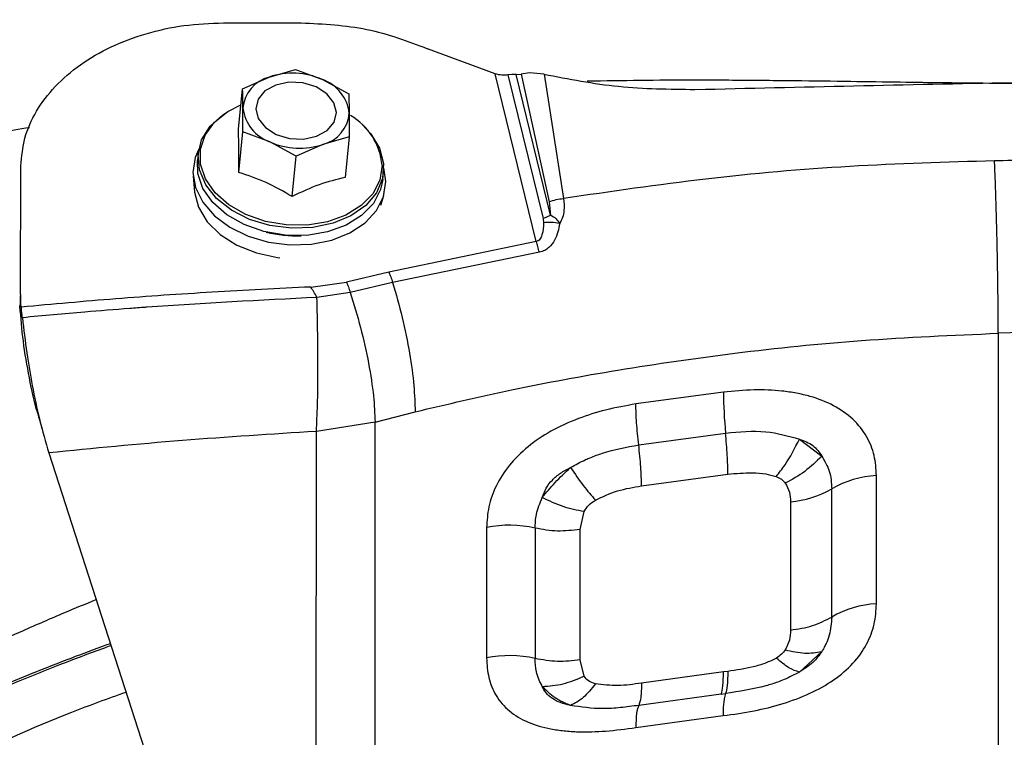
# Model space of a CAD drawing. Units: inches. Extents: x 0.2 to 16.7, y -11.6 to 10.7.
# Drawn here: x 2.6 to 2.7, y -7.7 to -7.6 of the extents above; entities that cross this region are included whole.
import ezdxf

# ---------------------------------------------------------------- set-up
doc = ezdxf.new("R2010")
doc.units = ezdxf.units.IN
doc.header["$MEASUREMENT"] = 0

msp = doc.modelspace()

# ---------------------------------------------------------------- linework, layer by layer
at = {"color": 7, "linetype": 'Continuous', "lineweight": 25}
for p, q in [((2.592195769300002, -7.621950958847139), (2.601644000200002, -7.62194983444714)), ((2.625226908800002, -7.62815469164714), (2.616979534100002, -7.625094673647139)), ((2.597765249400002, -7.628533185047139), (2.600953379300002, -7.62763099984714)), ((2.600953379300002, -7.62763099984714), (2.604219498200003, -7.62883678154714)), ((2.630217820100002, -7.64853227394714), (2.625226908800002, -7.62815469164714)), ((2.627233994500003, -7.628233304047139), (2.626769225500002, -7.628284392347139)), ((2.627758615200001, -7.628239219547138), (2.627233994500003, -7.628233304047139)), ((2.627755779600001, -7.628243179447139), (2.628374400300002, -7.628190575647141)), ((2.631942697900001, -7.645308089047139), (2.627758615200001, -7.62823917064714)), ((2.629380680900002, -7.628023670947139), (2.628374400300002, -7.628190575647141)), ((2.628374400300002, -7.628190575647141), (2.631771356600002, -7.643676734547141)), ((2.631151257100001, -7.628191504547139), (2.629380680900002, -7.628023573147139)), ((2.631152161500001, -7.62818930454714), (2.633524027400002, -7.643295014547141)), ((2.594524234600001, -7.629952755247141), (2.597765249400002, -7.628533185047139)), ((2.604219498200003, -7.62883678154714), (2.607432744400002, -7.630559948247139)), ((2.626769225500002, -7.628284392347139), (2.631043727200002, -7.645734199647139)), ((2.594021442700001, -7.63487282734714), (2.594524234600001, -7.629952755247141)), ((2.607432744400002, -7.630559948247139), (2.607484297100001, -7.632926583147141)), ((2.649494608500001, -7.630041145347141), (2.650765093800002, -7.63001675014714)), ((2.594574467400001, -7.63520341014714), (2.594575787400002, -7.63231939014714)), ((2.594071663200001, -7.64012353114714), (2.594574467400001, -7.63520341014714)), ((2.597840586300002, -7.63640919184714), (2.594574467400001, -7.63520341014714)), ((2.601053832500002, -7.638132358547139), (2.597840586300002, -7.63640919184714)), ((2.607482977200002, -7.635810652047139), (2.604294835100003, -7.63671278834714)), ((2.607482977200002, -7.635810652047139), (2.606980173000002, -7.64073072414714)), ((2.589122319300001, -7.63780808234714), (2.589031863600002, -7.638693205447138)), ((2.604294835100003, -7.63671278834714), (2.601053832500002, -7.638132358547139)), ((2.600551028300002, -7.643052479547139), (2.601053832500002, -7.638132358547139)), ((2.567523873200003, -7.65494104444714), (2.567596949000002, -7.639335011347139)), ((2.611552367900002, -7.64099462324714), (2.611642823500002, -7.640109549047141)), ((2.588518438500001, -7.64056137494714), (2.588680955500003, -7.64246943734714)), ((2.611330170500002, -7.64409702744714), (2.611677289800001, -7.642928009847139)), ((2.631771356600002, -7.643676734547141), (2.631942697900001, -7.645308089047139)), ((2.631043727200002, -7.645734199647139), (2.631942697900001, -7.645308089047139)), ((2.631043727200002, -7.645734199647139), (2.631096049900002, -7.64624547374714)), ((2.630217820100002, -7.64853227394714), (2.612283529500001, -7.65222598244714)), ((2.630584201400001, -7.649823219047141), (2.612758002900001, -7.653493901147138)), ((2.612283529500001, -7.652226031347139), (2.607142800000002, -7.65344163954714)), ((2.602802189000002, -7.65404140144714), (2.607142800000002, -7.65344163954714)), ((2.612757990700002, -7.653493901147138), (2.607597180300001, -7.65470217604714)), ((2.567535288600002, -7.65568008924714), (2.567476744900002, -7.65635831694714)), ((2.567518739900002, -7.655112886847141), (2.567485569200002, -7.656154550347139)), ((2.567523861000002, -7.65494104444714), (2.567535374200002, -7.65568008924714)), ((2.567625267600002, -7.656487919847139), (2.567535288600002, -7.65568008924714)), ((2.607597180300001, -7.65470217604714), (2.603565568000002, -7.65530721794714)), ((2.686349915000001, -7.65966155434714), (2.686338359000002, -7.721458791547141)), ((2.652945769700002, -7.66680809844714), (2.642316861400001, -7.668252650647139)), ((2.610625555300002, -7.67044832304714), (2.615493793500002, -7.669195364147139)), ((2.610625555300002, -7.67044832304714), (2.603488153300002, -7.671582434347139)), ((2.610614311000003, -7.730615379147141), (2.610625555300002, -7.67044832304714)), ((2.603476933400001, -7.73158600784714), (2.603488153300002, -7.671582434347139)), ((2.642658028600001, -7.67322723314714), (2.653217723300003, -7.671792018647141)), ((2.662183640300002, -7.672521187947138), (2.664897962800001, -7.67457718644714)), ((2.570979837700001, -7.674184808747141), (2.589741098800001, -7.732215053947138)), ((2.643001126900002, -7.678201522347139), (2.653489799000003, -7.67677593884714)), ((2.671547031500001, -7.69252937014714), (2.671549946500001, -7.676953354547139)), ((2.666107129900002, -7.69414019154714), (2.666110038800001, -7.678564127047141)), ((2.661105732100001, -7.68013965104714), (2.661102817200002, -7.695715764447138)), ((2.635541416400002, -7.68348674134714), (2.636017307500001, -7.68132797954714)), ((2.624174734300002, -7.68326865054714), (2.624171776600001, -7.699108809747139)), ((2.630069590700002, -7.68333689864714), (2.630066632900002, -7.699177057847139)), ((2.635538446400002, -7.69932690054714), (2.635541416400002, -7.68348674134714)), ((2.664894528400001, -7.698310610047139), (2.662179173100002, -7.70081110114714)), ((2.636013188700002, -7.70131817084714), (2.635538446400002, -7.69932690054714)), ((2.652962184000001, -7.70079589694714), (2.642997826900002, -7.702163254447139)), ((2.653484396900001, -7.70073312434714), (2.652962184000001, -7.70079589694714)), ((2.652686942700001, -7.70348646584714), (2.642654300900002, -7.70486306324714)), ((2.652686955000002, -7.703486563647139), (2.653210866700002, -7.70342364434714)), ((2.642310444800001, -7.707562969847141), (2.652937373200002, -7.70611343104714))]:
    msp.add_line(p, q, dxfattribs=at)
at = {"color": 7, "linetype": 'Continuous', "lineweight": 25, "flags": 128}
for points in [[(2.596121868400001, -7.63239208714714), (2.596429180400001, -7.633588726647139), (2.597291423800002, -7.634668865247139), (2.598604600800002, -7.63550221564714), (2.600210325600003, -7.635988312247139), (2.601914914800002, -7.636068489047139), (2.603512780800003, -7.63573311514714), (2.604811181400002, -7.63502257224714), (2.605653539400002, -7.63402261054714), (2.605938216100002, -7.632853886247139), (2.605630904100002, -7.631657246747141), (2.604768660700001, -7.63057710804714), (2.603455483700001, -7.629743757747139), (2.601849771100001, -7.62925766114714), (2.600145169700003, -7.629177484247139), (2.598547315900001, -7.629512858147139), (2.597248903200002, -7.630223401047139), (2.596406557300002, -7.631223313947141), (2.596121868400001, -7.63239208714714)], [(2.600458641600001, -7.64691211494714), (2.597853211700002, -7.646575274347141), (2.595384143600002, -7.645827820747138), (2.593184535700001, -7.644710087047139), (2.591372978800003, -7.64328225464714), (2.590047127500002, -7.641621371647139), (2.589278468600002, -7.63981695244714), (2.589108435000002, -7.63796623604714), (2.589546181000001, -7.636169052347141), (2.590568130300001, -7.634522249147141), (2.592119173500002, -7.633114656547139), (2.592841596300001, -7.632652466347141)], [(2.611478448800002, -7.63926079884714), (2.611197169800002, -7.641045956047138), (2.610334070900002, -7.642706790147139), (2.608935705900002, -7.644153737947141), (2.607077436300003, -7.64530887124714), (2.604859446400003, -7.64610980864714), (2.602401317000002, -7.64651347954714), (2.599835559900001, -7.64649807974714), (2.597300504800002, -7.64606439134714), (2.594932806600003, -7.645235880947139), (2.592860112800002, -7.64405718344714), (2.591194157600002, -7.64259180484714), (2.590024761100002, -7.64091874864714), (2.589414964800001, -7.639128262647139), (2.589397633900003, -7.637316852447141), (2.589973721600002, -7.63558214804714), (2.591112147400002, -7.63401767274714), (2.592751556200001, -7.63270775904714), (2.594324440300001, -7.63190779934714)], [(2.609043272500003, -7.63430816724714), (2.610120930000001, -7.63544203414714), (2.611175304500001, -7.637186467247139), (2.611647859000001, -7.639026477147139), (2.611513086200002, -7.64086282034714), (2.610778270200001, -7.642596547047139), (2.609483010700002, -7.644134133647141), (2.607697144700001, -7.645392714747141), (2.605516957600003, -7.646304481947139), (2.603059964900002, -7.64682020484714), (2.600458641600001, -7.64691211494714)], [(2.589201017200002, -7.63728522174714), (2.588773550000003, -7.638297943347139), (2.588497514300002, -7.640119962247139)], [(2.611552367900002, -7.64099462324714), (2.611294176500001, -7.64219478274714), (2.610414308900001, -7.643887883247141), (2.608988749800002, -7.64536299064714), (2.607094351600001, -7.64654056364714), (2.604833242200002, -7.64735709644714), (2.602327312300002, -7.647768589447139), (2.599711676900002, -7.647752896347139), (2.597127330100001, -7.647310799247139), (2.594713591300001, -7.64646615564714), (2.592600601300003, -7.64526452954714), (2.590902257600002, -7.64377064904714), (2.589710128000002, -7.642065082047139), (2.589088464100001, -7.64023978754714), (2.589031863600002, -7.638693205447138)], [(2.588497514300002, -7.640119962247139), (2.588808676200003, -7.641969603147141), (2.589691416000001, -7.643754124747138), (2.591101489700002, -7.645384012547138), (2.592968180400002, -7.646777574247141), (2.595197891300002, -7.647864899447139), (2.597678802600001, -7.64859152664714), (2.600286518100003, -7.648920936147141), (2.602890285800001, -7.648836652747139), (2.605359525000001, -7.648342929547139), (2.607570438400002, -7.647464455247141), (2.609412134900001, -7.64624532704714), (2.610792276700002, -7.64474670434714), (2.611641674700001, -7.643043679647141), (2.611917710400002, -7.641221660647139), (2.611671496600001, -7.63958155514714)], [(2.588680955500003, -7.64246943734714), (2.588684328800001, -7.642507472447139), (2.589159523300001, -7.644357846647139), (2.590219837700001, -7.64611210644714), (2.591808097100001, -7.64767570164714), (2.593838685900002, -7.64896439784714), (2.596202130800002, -7.649908626947139), (2.598771028900002, -7.650457545047139), (2.599033938100002, -7.65048932254714)]]:
    msp.add_lwpolyline(points, dxfattribs=at)
at = {"color": 7, "linetype": 'Continuous', "lineweight": 25}
for centre, radius, start, end in [((2.600606059100002, -7.63689776294714), 0.0088338192593627, 65.85507535820278, 108.7587097282049), ((2.598813539000002, -7.63265274224714), 0.0042508425449097, 104.2768507942057, 175.50223407769), ((2.602604841500002, -7.633473736047138), 0.004910036988207, 6.398077634588355, 70.80112133820994), ((2.599455243000001, -7.631772237347141), 0.0049100369882105, 186.3980776346049, 250.801121338204), ((2.603246545500001, -7.632593231147139), 0.0042508425449115, 284.2768507941998, 355.5022340776919), ((2.603767536000001, -7.63990933594714), 0.0077381377997147, 4.807626337601217, 60.09971101639209), ((2.601454025400002, -7.62834821044714), 0.0088338192593726, 245.8550753582977, 288.7587097280979), ((2.601070068300002, -7.632230728747141), 0.0155860196127639, 256.2903707969975, 272.0401274089969), ((2.707754291800002, -7.66631678614714), 0.0548107240785484, 180.5135946754994, 185.7330350371977), ((2.672206697700002, -7.689162563547139), 0.0122268600570226, 93.07905646530266, 119.9092932586), ((2.660063830000002, -7.66809497374714), 0.0120896572226431, 274.9439567639963, 300.0075533491998), ((2.626967317400002, -7.696677353247139), 0.0136964166576106, 76.90875088369637, 101.7646168158987), ((2.672204019800002, -7.70473903474714), 0.0122273277183556, 93.0800507528045, 119.9092808319037), ((2.626964370300001, -7.712516592547139), 0.0136955182129349, 76.9079225614008, 101.7654451381991), ((2.661261601500001, -7.705600297747139), 0.0083400289407825, 164.8670880507092, 183.5274401827973)]:
    msp.add_arc(centre, radius, start, end, dxfattribs=at)
for points, knots in [([(2.604385816270936, -7.566992562617434), (2.602276902863025, -7.567886783447031), (2.597353141704444, -7.569974555174143), (2.589668209950979, -7.57357079531478), (2.581200436998699, -7.577798108337253), (2.572578617916939, -7.582426225660628), (2.562914012479579, -7.587947819534318), (2.552254170901818, -7.594470674944995), (2.540674149318006, -7.601916699529072), (2.529062441948046, -7.609567811743931), (2.517332217022222, -7.617431872495994), (2.505332765473034, -7.625656110150219), (2.494637792750829, -7.633139156009863), (2.488017702036815, -7.637986166243063), (2.485471592200421, -7.639850343180358)], [0, 0, 0, 0, 0.0496737217340138, 0.1159751466128004, 0.1842541996406323, 0.2551340860087288, 0.3277647512182408, 0.4241251071741843, 0.522702576704269, 0.6214696337632868, 0.7207763739204432, 0.8243791430677099, 0.9324556096542851, 1, 1, 1, 1]), ([(2.662769597372069, -7.597652630651934), (2.655416168505191, -7.598434919618319), (2.640725525807046, -7.599997772526795), (2.618936643223392, -7.603953414632754), (2.597431005306619, -7.608886812143913), (2.576310743871529, -7.614843445658357), (2.55396594440484, -7.622366278140396), (2.530696159845204, -7.631717157636954), (2.506862895160483, -7.643229081586695), (2.484302358558525, -7.655983351690576), (2.470259414809416, -7.6657115649862), (2.463345274472198, -7.67050131798657)], [0, 0, 0, 0, 0.1033550539934321, 0.2064821999032155, 0.3088806353896128, 0.4111720825610146, 0.5126371807233766, 0.6380535282656724, 0.7614037411649933, 0.8825254841866715, 1, 1, 1, 1]), ([(2.567596949036847, -7.639335011355739), (2.567693433285349, -7.638196166331419), (2.567886402229469, -7.635918471005331), (2.569358293365983, -7.63263552890453), (2.571636435626534, -7.629610832114274), (2.574719495114124, -7.626961330806157), (2.578466448480979, -7.624784035626737), (2.582740196836671, -7.623178462383271), (2.587375575538246, -7.622145383454237), (2.590589037247023, -7.622015767080317), (2.592195769313619, -7.621950958844463)], [0, 0, 0, 0, 0.1249995121349987, 0.2499996035223346, 0.375000025963067, 0.499999565328226, 0.6250001053682335, 0.7500001613841686, 0.8749999863850957, 1, 1, 1, 1]), ([(2.60164400016685, -7.621949834413007), (2.604357128613065, -7.622088526339027), (2.609783383670733, -7.622365910097281), (2.614580817844669, -7.624185085996873), (2.616979534120565, -7.625094673639111)], [0, 0, 0, 0, 0.5000001690631412, 1, 1, 1, 1]), ([(2.626769225473659, -7.628284392346764), (2.626525069880195, -7.628308278315151), (2.626036758076388, -7.628356050312275), (2.625496858816938, -7.628221811242524), (2.625226908846189, -7.628154691622855)], [0, 0, 0, 0, 0.4999993683547953, 1, 1, 1, 1]), ([(2.63115305372019, -7.628187104581752), (2.63416003451308, -7.628770656337652), (2.640176494945781, -7.629938244789868), (2.646387710739145, -7.630006835691178), (2.649494608503652, -7.630041145385936)], [0, 0, 0, 0, 0.4997923324727674, 1, 1, 1, 1]), ([(2.650765093826896, -7.630016750112198), (2.663584799572297, -7.62971299957953), (2.689223882653367, -7.629105506295547), (2.714876952471059, -7.628811760959955), (2.727703323085462, -7.628664890173441)], [0, 0, 0, 0, 0.50000640447493, 1, 1, 1, 1]), ([(2.594575787375003, -7.632319390178569), (2.594563281829819, -7.631531666898811), (2.594550057575688, -7.630698672200703), (2.594525565715605, -7.629991204594617), (2.594524234637213, -7.629952755295916)], [0, 0, 0, 0, 0.9456522130903858, 1, 1, 1, 1]), ([(2.607484297143687, -7.632926583164226), (2.607487679329031, -7.63380386257918), (2.607491255926345, -7.634731569040182), (2.607483403965482, -7.635755020635473), (2.607482977158934, -7.635810652069436)], [0, 0, 0, 0, 0.9456433169689482, 1, 1, 1, 1]), ([(2.59407166319869, -7.640123531135577), (2.594076067636671, -7.639166977308816), (2.594085025958886, -7.637221412986777), (2.594048128460267, -7.635650649255837), (2.594022764110777, -7.634911343998526), (2.59402144266773, -7.634872827347712)], [0, 0, 0, 0, 0.478295522369881, 0.9728200104156645, 1, 1, 1, 1]), ([(2.685897862970149, -7.638715058517485), (2.680026604101553, -7.638888124098093), (2.668287699499693, -7.63923414875585), (2.650776320114174, -7.640766510516819), (2.639275094739274, -7.642452233193312), (2.633524027441611, -7.643295161163303)], [0, 0, 0, 0, 0.333452571930564, 0.6666999392710489, 1, 1, 1, 1]), ([(2.733859994740843, -7.638434390648674), (2.725863771341638, -7.638443005962097), (2.717748012493166, -7.638451750065737), (2.708622280188653, -7.638496541710209), (2.704625414795355, -7.63851825653145), (2.700618945493318, -7.638547393111876), (2.696600394007717, -7.638584946589768), (2.692605757515906, -7.638624187375536), (2.68874066955529, -7.638676547315651), (2.685897862970149, -7.638715058517485)], [0, 0, 0, 0, 0.5001301600359224, 0.5076065998983966, 0.5707928439776848, 0.7501261851881533, 0.7582083497556068, 0.8221600898735139, 1, 1, 1, 1]), ([(2.686349914970229, -7.659661554319557), (2.686348686707955, -7.658991727338741), (2.686346159980346, -7.657613788471698), (2.686321689418847, -7.655100514166262), (2.6862806530429, -7.652284720780509), (2.686222428418972, -7.649274142303723), (2.686150458077053, -7.646251594891659), (2.686069189574939, -7.643400763889671), (2.685984050225198, -7.640834623969115), (2.685926054773958, -7.639408367213074), (2.685897862970149, -7.638715058517485)], [0, 0, 0, 0, 0.1168922150321235, 0.2404655694091462, 0.3689361475428515, 0.4999995572727937, 0.6310654794689368, 0.7595331751917608, 0.88310818516065, 0.9999999999999999, 0.9999999999999999, 0.9999999999999999, 0.9999999999999999]), ([(2.600551028348509, -7.643052479522341), (2.599503442154017, -7.642445201869458), (2.597370790538644, -7.641208920144665), (2.595184181470289, -7.640489541592276), (2.59407166319869, -7.640123531135577)], [0, 0, 0, 0, 0.4912129983825891, 1, 1, 1, 1]), ([(2.606980172967372, -7.640730724121234), (2.605940805756095, -7.640982961578848), (2.603824879488675, -7.641496462347783), (2.601655025308933, -7.642527764696426), (2.600551028348509, -7.643052479522341)], [0, 0, 0, 0, 0.4912114506442788, 1, 1, 1, 1]), ([(2.631771356577504, -7.643676734533114), (2.632052963851772, -7.643580603769109), (2.632616179659626, -7.643388341811212), (2.633221411063195, -7.643326123648999), (2.633524027441611, -7.643295014498333)], [0, 0, 0, 0, 0.4999988820284753, 1, 1, 1, 1]), ([(2.633524027441611, -7.643295161163303), (2.63357099461985, -7.643773809283989), (2.633643893035263, -7.644516725738528), (2.633452508064831, -7.645578849168778), (2.633189789670837, -7.646087579760255), (2.633067324939699, -7.646324721721117)], [0, 0, 0, 0, 0.4915934571242594, 0.7630090926071893, 1, 1, 1, 1]), ([(2.633067324939699, -7.646324721721117), (2.63271732178308, -7.64626569321411), (2.632017313413094, -7.646147635853223), (2.631403146510099, -7.646212861052332), (2.63109606215634, -7.64624547374771)], [0, 0, 0, 0, 0.4999985309148546, 1, 1, 1, 1]), ([(2.631942697931487, -7.645308089020903), (2.632174269177032, -7.645432100778434), (2.632614009029739, -7.645667591639411), (2.632921669307828, -7.646113590269215), (2.633067312717619, -7.646324721721117)], [0, 0, 0, 0, 0.5266096400400927, 1, 1, 1, 1]), ([(2.631096049934259, -7.64624547374771), (2.631076824944044, -7.646737279308086), (2.631050249975399, -7.647417108904859), (2.630727724531653, -7.648154849128952), (2.630467414310473, -7.648436494044542), (2.630296997734792, -7.648501890153552), (2.630217820079645, -7.648532273997064)], [0, 0, 0, 0, 0.5918127674086565, 0.81807093584223, 0.9154734998915013, 1, 1, 1, 1]), ([(2.633067324939699, -7.646324721721117), (2.632922740615125, -7.647013123072592), (2.632703444370286, -7.648057246159683), (2.631905949513429, -7.649142346489434), (2.631237983724475, -7.64963860995393), (2.630810702980689, -7.649759261620034), (2.630584201402732, -7.649823219083956)], [0, 0, 0, 0, 0.4787305795809697, 0.7261078868723723, 0.8548097551412931, 1, 1, 1, 1]), ([(2.630584176958571, -7.649823219083956), (2.630525784444609, -7.649583860424409), (2.630408997597215, -7.649105135647057), (2.630281546580706, -7.648723229863686), (2.630217820079645, -7.648532273997064)], [0, 0, 0, 0, 0.4999922102861743, 1, 1, 1, 1]), ([(2.612283529480322, -7.652225982438139), (2.612366033230771, -7.652412966783068), (2.612531039008601, -7.652786931567823), (2.612682348788251, -7.653258246246075), (2.612758002888054, -7.653493901124367)], [0, 0, 0, 0, 0.5000052212146067, 0.9999999999999999, 0.9999999999999999, 0.9999999999999999, 0.9999999999999999]), ([(2.602802189009576, -7.654041401466264), (2.598807593768321, -7.654242595468872), (2.590904400205217, -7.65464065210548), (2.579171167791271, -7.655433313570157), (2.571455073090684, -7.65613811462921), (2.567625438707733, -7.656487919870541)], [0, 0, 0, 0, 0.3398312899020545, 0.672346583492821, 1, 1, 1, 1]), ([(2.60356575129995, -7.655305066868292), (2.603434891196024, -7.655072907604927), (2.603173274009905, -7.654608771849331), (2.602925851532342, -7.654230475271056), (2.602802189009576, -7.654041401466264)], [0, 0, 0, 0, 0.5001968940508678, 1, 1, 1, 1]), ([(2.607142799977581, -7.653441639505877), (2.60722190581345, -7.6536276983985), (2.607380114974923, -7.653999810279531), (2.607524825946403, -7.65446805660647), (2.607597180284095, -7.654702176055162)], [0, 0, 0, 0, 0.5000079333891569, 0.9999999999999999, 0.9999999999999999, 0.9999999999999999, 0.9999999999999999]), ([(2.612758002888054, -7.653493901124367), (2.613162404884079, -7.654901532215943), (2.613973845728605, -7.657725972681012), (2.614845721508566, -7.662079689208278), (2.61539733796911, -7.666058878646561), (2.615462382531536, -7.668173960222225), (2.615493793506189, -7.669195364184171)], [0, 0, 0, 0, 0.2570439503423895, 0.5157639235124551, 0.7661552855773146, 1, 1, 1, 1]), ([(2.60356575129995, -7.655305066868292), (2.596674065251342, -7.655653685205328), (2.589711922283374, -7.656005867630148), (2.582137567041144, -7.656554294843774), (2.579615964753307, -7.656739020569967), (2.574635095709509, -7.657129132340996), (2.570296383725127, -7.657535855617523), (2.567771883682653, -7.657772509475295)], [0, 0, 0, 0, 0.5761828826129846, 0.5820734688367148, 0.6349917857555766, 0.7876182480697549, 1, 1, 1, 1]), ([(2.603488238862049, -7.671583314376145), (2.603540949696869, -7.670539312706113), (2.60365009799324, -7.668377499028169), (2.603694753346522, -7.664262733805897), (2.603666443255811, -7.659735421802216), (2.603599230369003, -7.656778115608789), (2.60356575129995, -7.655305066868292)], [0, 0, 0, 0, 0.2339860273673167, 0.4845147368342056, 0.7432342584820646, 1, 1, 1, 1]), ([(2.607597180284095, -7.654702176055162), (2.608035468733137, -7.656110744445837), (2.608915018170663, -7.658937434353922), (2.609874438963432, -7.663303898157091), (2.610493607011943, -7.667298066415539), (2.610582590494161, -7.669422541152088), (2.610625555300048, -7.670448323043216)], [0, 0, 0, 0, 0.2570146597063169, 0.5157724322306305, 0.766195445086844, 1, 1, 1, 1]), ([(2.569680410524079, -7.669507760575341), (2.569651835936963, -7.669418211372003), (2.569259156294004, -7.668187602192843), (2.568590753389701, -7.665089211273203), (2.567817509591977, -7.660583280668975), (2.567590336627827, -7.657766681780208), (2.5674767448699, -7.656358316923281)], [0, 0, 0, 0, 0.0254977913596898, 0.3503974901584345, 0.6751836587455041, 1, 1, 1, 1]), ([(2.567770087036742, -7.657772656140269), (2.567745178004621, -7.657535772694343), (2.567695336095806, -7.65706177904196), (2.56764863121227, -7.656679039150287), (2.567625267598597, -7.656487577652273)], [0, 0, 0, 0, 0.4997607979193866, 1, 1, 1, 1]), ([(2.567771883682653, -7.657772509475295), (2.567935757136507, -7.659195217438429), (2.568249115471966, -7.661915715412279), (2.568973993801718, -7.666158371287208), (2.569889057849444, -7.670477103152015), (2.570594119703044, -7.672873665630531), (2.570979825513124, -7.674184710991256)], [0, 0, 0, 0, 0.2417782072003204, 0.4623275751977501, 0.7058649860183214, 0.9999999999999999, 0.9999999999999999, 0.9999999999999999, 0.9999999999999999]), ([(2.734450287643952, -7.658683690060373), (2.726432543131168, -7.658803981312722), (2.710396830867428, -7.659044567166694), (2.694365632068434, -7.65945595521068), (2.68634992108127, -7.659661652096204)], [0, 0, 0, 0, 0.4999930393434711, 1, 1, 1, 1]), ([(2.615493793506189, -7.669195364184171), (2.619382145389896, -7.668284382254654), (2.627508149399036, -7.666380582641628), (2.640466882888614, -7.663990646993383), (2.654656281765723, -7.661943333827962), (2.670082421527454, -7.660361362016062), (2.680805296586042, -7.659900077029468), (2.686349914970229, -7.659661554319557)], [0, 0, 0, 0, 0.1695412280655904, 0.3543127628827136, 0.5543137523907198, 0.7695431357194885, 1, 1, 1, 1]), ([(2.671549946496283, -7.676953354563205), (2.671496831160169, -7.676133281377803), (2.671390649207297, -7.674493887208477), (2.67044689042303, -7.67214749687087), (2.668806695152105, -7.670047219349394), (2.666428567425012, -7.668380065336644), (2.663987396367443, -7.66742329716452), (2.661822031015671, -7.666920428290107), (2.65956556099991, -7.666596908532673), (2.656586656506116, -7.666466959225046), (2.654191431098827, -7.666691384026498), (2.652945769746653, -7.666808098428737)], [0, 0, 0, 0, 0.1227240270982533, 0.2453354871756138, 0.3696973483794629, 0.4927165582825092, 0.6146478432445646, 0.678332348945733, 0.7447249548570324, 0.867241614529897, 1, 1, 1, 1]), ([(2.642316861421598, -7.668252650630036), (2.64108706272636, -7.668471576919107), (2.638725061692783, -7.668892055590184), (2.635234206921414, -7.669988960226588), (2.632005747748504, -7.671452011755774), (2.629126812449789, -7.673386325038942), (2.626822420204579, -7.675671454029759), (2.625240801773581, -7.67818797431932), (2.624325677213218, -7.680773136984822), (2.624225379991284, -7.682431334274037), (2.624174734334332, -7.683268650497256)], [0, 0, 0, 0, 0.1331155499400671, 0.2556671004463537, 0.3855553803123477, 0.5072141942596589, 0.6302276843464911, 0.7547370350834589, 0.8761530604258968, 1, 1, 1, 1]), ([(2.642658028591516, -7.673227233163233), (2.642558317252206, -7.672295221382305), (2.642360303605082, -7.670444368177625), (2.642331273291164, -7.668979749152456), (2.642316861421598, -7.668252650630036)], [0, 0, 0, 0, 0.503557915111874, 1, 1, 1, 1]), ([(2.569667039567429, -7.669504778387569), (2.5697200945364, -7.669697124336739), (2.569810943527139, -7.670026489063433), (2.569920317228309, -7.670435586415051), (2.569988983985921, -7.670695751425951), (2.57005107255095, -7.670932628280449), (2.570094154629192, -7.671099373931289), (2.570125062054093, -7.671218998584751)], [0, 0, 0, 0, 0.3464046828851668, 0.5931681129534367, 0.7171555440255916, 0.7970851421903811, 0.9999999999999999, 0.9999999999999999, 0.9999999999999999, 0.9999999999999999]), ([(2.603488238862049, -7.671583314376145), (2.598056176953715, -7.671923243582276), (2.587192824554014, -7.672603053720572), (2.576383910824401, -7.673657582046479), (2.570979837735205, -7.674184808767905)], [0, 0, 0, 0, 0.5000355054745278, 1, 1, 1, 1]), ([(2.653217723271689, -7.671792018631843), (2.654876606840077, -7.671636824589756), (2.658041601700878, -7.671340728857064), (2.660848133529495, -7.672140570897586), (2.662183664696368, -7.672521187986193)], [0, 0, 0, 0, 0.5241346799429709, 0.9999999999999999, 0.9999999999999999, 0.9999999999999999, 0.9999999999999999]), ([(2.653489799017537, -7.676775938834949), (2.653477993265374, -7.676042851776367), (2.653454381635008, -7.674576669832522), (2.653296609673532, -7.672720239002032), (2.653217723271689, -7.671792018631843)], [0, 0, 0, 0, 0.4999973309291425, 0.9999999999999999, 0.9999999999999999, 0.9999999999999999, 0.9999999999999999]), ([(2.65934927855055, -7.67706252219098), (2.659720795899297, -7.676607407343335), (2.660770607205688, -7.675321371268906), (2.661629025582005, -7.67362031010798), (2.662183658585329, -7.672521236874518)], [0, 0, 0, 0, 0.353889643295201, 1, 1, 1, 1]), ([(2.662183640252207, -7.672521187986193), (2.662771265272125, -7.672741301874231), (2.663946507335794, -7.673181526662576), (2.664580812403578, -7.674111968630672), (2.664897962785011, -7.674577186457347)], [0, 0, 0, 0, 0.500003393414727, 1, 1, 1, 1]), ([(2.634382298637899, -7.67597832582682), (2.634964991078093, -7.675646086020281), (2.635570287504123, -7.675300957864136), (2.636384374143089, -7.674932228009148), (2.637070682810347, -7.674637206275841), (2.639175696531577, -7.673871793816444), (2.641177750180589, -7.673501224615817), (2.642658028591516, -7.673227233163233)], [0, 0, 0, 0, 0.2315097965945958, 0.2404905964174603, 0.3053180466130944, 0.486366062882922, 1, 1, 1, 1]), ([(2.643001114628158, -7.678201522366486), (2.642986188755424, -7.677468835952075), (2.64295633719073, -7.676003471997047), (2.642757464389817, -7.674152642371817), (2.642658028591516, -7.673227233163232)], [0, 0, 0, 0, 0.5000030278471328, 1, 1, 1, 1]), ([(2.664897907785646, -7.674577137569022), (2.664234694164607, -7.675235132312825), (2.662908275909704, -7.676551112883976), (2.661282796108264, -7.677426631927563), (2.66047006171428, -7.677864388483307)], [0, 0, 0, 0, 0.5000033877602311, 1, 1, 1, 1]), ([(2.664897907785646, -7.674577137569022), (2.665252100896918, -7.675175405815278), (2.665993386370642, -7.676427512494445), (2.666070020930439, -7.677831156995834), (2.666110038783005, -7.678564127066535)], [0, 0, 0, 0, 0.4778093242455045, 1, 1, 1, 1]), ([(2.630935940672744, -7.679611657187598), (2.631074587321557, -7.679229495147039), (2.63134676333566, -7.678479276213997), (2.632125772030172, -7.677468311841031), (2.633133941544109, -7.676599763849966), (2.633962535454559, -7.676187281872133), (2.634382286415818, -7.67597832582682)], [0, 0, 0, 0, 0.2568293151555355, 0.5041793646196386, 0.7488260706622861, 1, 1, 1, 1]), ([(2.630935940672744, -7.679611657187598), (2.631430729243446, -7.679005655167559), (2.632421170070556, -7.677792593311446), (2.63372820104769, -7.676583433126257), (2.634382286415818, -7.67597832582682)], [0, 0, 0, 0, 0.4995639892454869, 0.9999999999999999, 0.9999999999999999, 0.9999999999999999, 0.9999999999999999]), ([(2.634382298637899, -7.67597832582682), (2.634901370935056, -7.676741372376695), (2.635939522180555, -7.678267475253822), (2.636908880483643, -7.679374335448413), (2.637393562740408, -7.679927769091403)], [0, 0, 0, 0, 0.4999967966208561, 1, 1, 1, 1]), ([(2.653489799017537, -7.676775938834949), (2.654481692377271, -7.676689719722853), (2.656034929046887, -7.676554706532965), (2.658026839630553, -7.676680457077042), (2.658935505703944, -7.676942979301405), (2.65934927855055, -7.67706252219098)], [0, 0, 0, 0, 0.4904129969896033, 0.7679529686387532, 1, 1, 1, 1]), ([(2.65934927855055, -7.67706252219098), (2.659576346725274, -7.677166810109997), (2.660030488203198, -7.677375388303437), (2.660323536107486, -7.677701387196215), (2.66047006171428, -7.677864388483307)], [0, 0, 0, 0, 0.4999943536531448, 1, 1, 1, 1]), ([(2.637393562740408, -7.679927769091403), (2.638276087309423, -7.679516276113707), (2.640067911271377, -7.678680805914356), (2.642013696513009, -7.678362867178203), (2.643001126850239, -7.678201522366486)], [0, 0, 0, 0, 0.4925286120470712, 0.9999999999999999, 0.9999999999999999, 0.9999999999999999, 0.9999999999999999]), ([(2.66047006171428, -7.677864388483307), (2.660667982578961, -7.67822131578057), (2.661064326095403, -7.678936075289835), (2.661091918486594, -7.679738153259782), (2.661105732148737, -7.680139699976491)], [0, 0, 0, 0, 0.4993669795763288, 1, 1, 1, 1]), ([(2.630069590680893, -7.683336898597735), (2.630091623879986, -7.682783297801413), (2.63014034084336, -7.681559247240061), (2.630654391627438, -7.680300863430048), (2.630935952894825, -7.679611608299274)], [0, 0, 0, 0, 0.4522695498067084, 1, 1, 1, 1]), ([(2.636017307527915, -7.681327979582719), (2.635166471823027, -7.681165066510621), (2.633464793761618, -7.68083923909281), (2.631778902047063, -7.680020819630149), (2.630935952894825, -7.679611608299274)], [0, 0, 0, 0, 0.4999980455682653, 1, 1, 1, 1]), ([(2.636017307527915, -7.681327979582719), (2.636181374634594, -7.681064874888472), (2.636509508698477, -7.680538665739682), (2.637098878149256, -7.680131401245655), (2.637393562740408, -7.679927769091403)], [0, 0, 0, 0, 0.5000002277651444, 1, 1, 1, 1]), ([(2.635541416358784, -7.683486741311187), (2.63462197230422, -7.683599376096398), (2.632783087025974, -7.683824645320032), (2.630974088534295, -7.683499480671642), (2.630069590680893, -7.683336898597735)], [0, 0, 0, 0, 0.5000007697282705, 0.9999999999999999, 0.9999999999999999, 0.9999999999999999, 0.9999999999999999]), ([(2.652937373176986, -7.706113431036846), (2.654184298024127, -7.705939103650536), (2.656577906899287, -7.705604463130689), (2.660138767034294, -7.704719952837513), (2.663449463475416, -7.703501369043204), (2.66642455435421, -7.701838945136782), (2.668806038680579, -7.699803741628743), (2.670447000814278, -7.697473083051085), (2.671392540705549, -7.695007000880137), (2.67149554384071, -7.693355098700696), (2.671547031529958, -7.692529370183298)], [0, 0, 0, 0, 0.1328856591877813, 0.2550885836805973, 0.3846502190410095, 0.5072054881024852, 0.6310587513504545, 0.7548348395410281, 0.8774504525856375, 1, 1, 1, 1]), ([(2.661102817182412, -7.695715764484911), (2.66201572399213, -7.695579007932105), (2.66384153433747, -7.695305495316969), (2.665351932300467, -7.694528625691257), (2.66610712992772, -7.694140191574952)], [0, 0, 0, 0, 0.5000008966151186, 1, 1, 1, 1]), ([(2.66610712992772, -7.694140191574951), (2.66605733274899, -7.694876574527408), (2.665984213712212, -7.695957832814644), (2.665520076540028, -7.69719197440565), (2.66522348608982, -7.697775968791115), (2.665050644959212, -7.698069146533948), (2.664956762431974, -7.698215827352557), (2.6649127686629, -7.698282422340037), (2.664899286556995, -7.698303236069412), (2.66489451004712, -7.698310610064588)], [0, 0, 0, 0, 0.5215723971280177, 0.7658440148676992, 0.8840975319843265, 0.9497488552188547, 0.9841475696335202, 0.9943837193726107, 1, 1, 1, 1]), ([(2.661102817182412, -7.695715764484911), (2.66108854292605, -7.696119711847524), (2.661060029782487, -7.696926605660382), (2.660664529412626, -7.697719071109331), (2.660467024527144, -7.698114812326461)], [0, 0, 0, 0, 0.500620225579964, 1, 1, 1, 1]), ([(2.660467024527144, -7.698114812326461), (2.660325990056709, -7.698300577499577), (2.660043930359588, -7.698672095670306), (2.659610128890961, -7.698966891927091), (2.659393235264982, -7.69911428522491)], [0, 0, 0, 0, 0.5000163861460656, 1, 1, 1, 1]), ([(2.660467024527144, -7.698114812326461), (2.661279572265416, -7.698293951794126), (2.662904659232781, -7.698652228853469), (2.664231220609638, -7.698424482596712), (2.664894497825038, -7.698310610064588)], [0, 0, 0, 0, 0.5000026180689681, 1, 1, 1, 1]), ([(2.664894528380241, -7.698310610064588), (2.664577361970592, -7.698772590982999), (2.663943034570204, -7.699696544926701), (2.662767123562617, -7.700439584543906), (2.66217917308159, -7.700811101178703)], [0, 0, 0, 0, 0.500004271383231, 1, 1, 1, 1]), ([(2.624171776590721, -7.699108809732607), (2.624222762261262, -7.699917193013329), (2.624324683871123, -7.701533171081007), (2.625232814921693, -7.703738995278089), (2.626816947548695, -7.705614848415765), (2.629121313357691, -7.70698599528785), (2.631494212711983, -7.707677839316512), (2.633604378078342, -7.707978298043356), (2.635806546986188, -7.708115354785933), (2.63872271530432, -7.708042175408609), (2.64108127649936, -7.707727147301339), (2.642310444829057, -7.707562969847205)], [0, 0, 0, 0, 0.1227188674511357, 0.2453180354171495, 0.369671734881148, 0.4926851209533948, 0.6144434845922245, 0.6781795605364632, 0.744713675962661, 0.866957081643084, 1, 1, 1, 1]), ([(2.635538446393094, -7.699326900546536), (2.634619006943668, -7.699439510774944), (2.632780128888434, -7.699664731128435), (2.63097113131103, -7.699339615548485), (2.630066632937282, -7.699177057833088)], [0, 0, 0, 0, 0.500000229384161, 1, 1, 1, 1]), ([(2.630932274048433, -7.702559200984505), (2.630650327166789, -7.701980542317525), (2.630136366066896, -7.700925705168038), (2.630088321426378, -7.699720924412238), (2.630066632937282, -7.699177057833088)], [0, 0, 0, 0, 0.5485763060778003, 1, 1, 1, 1]), ([(2.659393235264982, -7.69911428522491), (2.658957184666985, -7.699335586465073), (2.658071893585795, -7.699784882980369), (2.656063520363034, -7.700353886970246), (2.65451738234527, -7.700580989838569), (2.653484299081072, -7.700732733195126)], [0, 0, 0, 0, 0.2436202356484348, 0.4946096228462935, 1, 1, 1, 1]), ([(2.662179154748468, -7.700811101178703), (2.66177552867701, -7.70069625436337), (2.660968276553515, -7.700466560738231), (2.659918244945377, -7.699565043722119), (2.659393229153942, -7.69911428522491)], [0, 0, 0, 0, 0.5000000120294572, 1, 1, 1, 1]), ([(2.652686954958726, -7.703486563604864), (2.652766348577462, -7.703220974380566), (2.652925135507321, -7.702689796961016), (2.652949834519376, -7.701427196111595), (2.652962184001479, -7.700795896909899)], [0, 0, 0, 0, 0.5000009686454474, 0.9999999999999999, 0.9999999999999999, 0.9999999999999999, 0.9999999999999999]), ([(2.662179154748468, -7.700811101178703), (2.661574312743978, -7.701136338841437), (2.660735366223314, -7.701587459966484), (2.659346719392197, -7.702112590570467), (2.65701870226996, -7.702855086431859), (2.654861257961194, -7.703176880469618), (2.653210781129664, -7.703423057671825)], [0, 0, 0, 0, 0.2263897944844228, 0.3140141210222936, 0.4752106483536266, 1, 1, 1, 1]), ([(2.653484396857721, -7.700733124301719), (2.653472333966571, -7.701364410396884), (2.653448208346106, -7.702626974117992), (2.653289980217727, -7.70315808878137), (2.65321086668423, -7.703423644331712)], [0, 0, 0, 0, 0.5000033539779658, 1, 1, 1, 1]), ([(2.630932274048433, -7.702559200984505), (2.631775237339259, -7.702506226289893), (2.633461164914408, -7.70240027683824), (2.635162513761678, -7.701678873005482), (2.636013188686608, -7.701318170876545)], [0, 0, 0, 0, 0.4999997053539899, 0.9999999999999999, 0.9999999999999999, 0.9999999999999999, 0.9999999999999999]), ([(2.637390543886395, -7.702245631273554), (2.636905480637944, -7.702859853693839), (2.635935337505877, -7.704088319599071), (2.634896961267572, -7.704611330826181), (2.634377764245837, -7.704872840923803)], [0, 0, 0, 0, 0.4999914264383868, 1, 1, 1, 1]), ([(2.637390543886395, -7.702245631273554), (2.637095603533167, -7.702142596419593), (2.636505730028556, -7.701936529227572), (2.636177367797584, -7.701524288649187), (2.636013188686608, -7.701318170876545)], [0, 0, 0, 0, 0.500006104567791, 1, 1, 1, 1]), ([(2.642997826888362, -7.702163254447401), (2.64203911819474, -7.702301507222144), (2.640095851605427, -7.702581740414802), (2.638300274674116, -7.702358656801731), (2.637390543886395, -7.702245631273554)], [0, 0, 0, 0, 0.4933490334740089, 0.9999999999999999, 0.9999999999999999, 0.9999999999999999, 0.9999999999999999]), ([(2.642997826888362, -7.702163254447401), (2.642982772732783, -7.702794915320686), (2.642952664629943, -7.70405822832633), (2.642753754989094, -7.704594786185586), (2.642654300856803, -7.704863063258978)], [0, 0, 0, 0, 0.5000034595259527, 0.9999999999999999, 0.9999999999999999, 0.9999999999999999, 0.9999999999999999]), ([(2.634377776467918, -7.704872743147156), (2.63395641214422, -7.704768505781713), (2.633131851961879, -7.704564525576879), (2.632116310405788, -7.704040825284961), (2.631349910368286, -7.703372587010099), (2.631071925145154, -7.702831297238239), (2.63093223738219, -7.702559298761152)], [0, 0, 0, 0, 0.2518388327185085, 0.4928188319425881, 0.745141119430358, 1, 1, 1, 1]), ([(2.634377776467918, -7.704872743147156), (2.633723802112812, -7.704602305380876), (2.632416999015208, -7.704061903593063), (2.631426868592989, -7.703059874227835), (2.63093223738219, -7.702559298761152)], [0, 0, 0, 0, 0.500438326406022, 0.9999999999999999, 0.9999999999999999, 0.9999999999999999, 0.9999999999999999]), ([(2.642654300856803, -7.704863063258978), (2.641918126779524, -7.704964004294295), (2.640451159848361, -7.705165148514634), (2.637596976540381, -7.705360598704198), (2.635654427125271, -7.705066274035824), (2.634377764245837, -7.704872840923803)], [0, 0, 0, 0, 0.2566791980283616, 0.5114821440292043, 1, 1, 1, 1]), ([(2.642654300856803, -7.704863063258978), (2.642554173686438, -7.705133803352505), (2.642355331760228, -7.705671464423952), (2.642325336117736, -7.706935460847077), (2.642310444829057, -7.707562969847205)], [0, 0, 0, 0, 0.5035516013748027, 0.9999999999999999, 0.9999999999999999, 0.9999999999999999, 0.9999999999999999])]:
    msp.add_open_spline(points, degree=3, knots=knots, dxfattribs=at)
at = {"color": 8, "linetype": 'Continuous', "lineweight": 25}
for points, knots in [([(2.748189128931685, -7.628686449924384), (2.745678300456563, -7.628701894699315), (2.741150744297245, -7.628729744903564), (2.735103972981289, -7.628771237743408), (2.731024788291098, -7.62880787386271), (2.72852985032061, -7.628834862107135), (2.727232409655441, -7.628850101117639), (2.726267342738028, -7.628862184643683), (2.725234989710316, -7.628875894708338), (2.723689436877759, -7.628898125534974), (2.721547592517908, -7.628932193534824), (2.719125863540786, -7.628975283303919), (2.716786773612316, -7.629019399037206), (2.714530017144591, -7.629063357880044), (2.712822919246172, -7.629096726823239), (2.711285076403993, -7.629126242002217), (2.709534335961511, -7.629159463940967), (2.706507096381094, -7.629214473996269), (2.703834083310715, -7.629256788352071), (2.701787335603054, -7.629283762490326), (2.700851107984068, -7.629295358509554), (2.699662897429787, -7.629308519476471), (2.698220845249539, -7.629322076765542), (2.696524638712152, -7.62933414773366), (2.69389376268391, -7.629344962279136), (2.690113225842611, -7.629342087334892), (2.684944825827504, -7.629307525105999), (2.679393563201293, -7.629243353754385), (2.673521537984467, -7.629161272031999), (2.667392242914326, -7.629073635892013), (2.660676698086187, -7.628988524471252), (2.654529628333275, -7.628937355719511), (2.646401527011687, -7.628897500684486), (2.640675140249273, -7.62898105368596), (2.636413351841666, -7.62904323691386)], [0, 0, 0, 0, 0.067321252195708, 0.1213944931131267, 0.1621289669060628, 0.1766965935860658, 0.1882929405525077, 0.1969185560076901, 0.202574213511912, 0.2159751480697572, 0.2383629125836415, 0.2600097072818562, 0.2809184413488002, 0.3010916590616395, 0.3205315345040616, 0.3266998480242329, 0.3423337112802113, 0.3674831923486795, 0.4078843020036948, 0.4140166660003965, 0.4223701421394097, 0.4329907586088287, 0.4458800667290048, 0.4610403633091593, 0.4784758852379274, 0.5164288447841264, 0.5624173320016606, 0.6170645440580913, 0.6652731393250497, 0.7198650057133762, 0.7814494293093265, 0.8455025407894257, 0.8850172878664103, 1, 1, 1, 1]), ([(2.568623237181079, -7.634691256111905), (2.567411368700776, -7.634884577466801), (2.564305895833083, -7.635379972992087), (2.559211566157238, -7.636336943092635), (2.553209969625954, -7.637542235918376), (2.546870464764375, -7.63894834619631), (2.541037157479437, -7.640365380021349), (2.535796217821442, -7.641740133871929), (2.530316017196842, -7.643266519384097), (2.523732966872496, -7.645245161749862), (2.515941453933166, -7.647817555837397), (2.507884235210385, -7.650750125374541), (2.499955177256478, -7.653936397299557), (2.492821407996152, -7.657077239067325), (2.487242916075264, -7.659718524389193), (2.483185891138357, -7.661736098965266), (2.479757751442133, -7.663497882127688), (2.476397432533712, -7.665283586592777), (2.472466569736707, -7.667447343457791), (2.468628997556337, -7.66964470827984), (2.465922434326238, -7.671292251953615), (2.464710700920898, -7.672029860328719)], [0, 0, 0, 0, 0.0332280070691278, 0.0851484101435126, 0.1404575728690381, 0.1991414387134921, 0.261168218680976, 0.3031715439408662, 0.3459860121673326, 0.4153063274481055, 0.4893279147475028, 0.5680120874227303, 0.6470431085440748, 0.7199151121509677, 0.7780014626431262, 0.813099125973034, 0.8417010797550051, 0.8815277105027207, 0.9152332538585539, 0.9620497696786224, 1, 1, 1, 1]), ([(2.516318486965572, -7.724430419437434), (2.521233213719093, -7.721178395261353), (2.531262947015426, -7.714541823831221), (2.54305405324342, -7.707942752527797), (2.551221699427984, -7.703691833789097), (2.555432064938669, -7.701579601916675), (2.559707813630592, -7.699510033206318), (2.563837965609194, -7.697582561325911), (2.568244861804079, -7.695599588444582), (2.572474621966812, -7.69375940724648), (2.575467762418009, -7.692529890347412), (2.576741644507656, -7.692006607333409)], [0, 0, 0, 0, 0.2556200764657136, 0.5216569141513644, 0.589789144007127, 0.6585376143306624, 0.7278998395071725, 0.7978720592662217, 0.8582458450005104, 0.9396693599478824, 1, 1, 1, 1]), ([(2.555737851589708, -7.706680291155097), (2.556819866586299, -7.706184719168521), (2.559344395686715, -7.705028463566329), (2.563715992043759, -7.70312247576158), (2.568794254481189, -7.701016813008218), (2.573836294622938, -7.699036939966803), (2.577050969925928, -7.697854031215194), (2.578464029054967, -7.697334065790155)], [0, 0, 0, 0, 0.145304137214935, 0.3390198139263738, 0.5822229532175259, 0.8163597831143797, 0.9999999999999999, 0.9999999999999999, 0.9999999999999999, 0.9999999999999999]), ([(2.556571861955149, -7.706596154349274), (2.557902908656285, -7.705991478865192), (2.560998189358003, -7.704585337100907), (2.566241328917366, -7.702341681608926), (2.571979171680287, -7.70003460820859), (2.576200137098191, -7.698419064705874), (2.578286433503257, -7.697670329901138), (2.578542971476351, -7.69757826296917)], [0, 0, 0, 0, 0.1846964533999128, 0.4295021109305994, 0.720329544692429, 0.9656107868639332, 1, 1, 1, 1]), ([(2.559629129970663, -7.711894377588191), (2.564295484668525, -7.709729527038926), (2.571088042809016, -7.706578272114369), (2.578161038789663, -7.704039608751762), (2.580375024756759, -7.70324495750703)], [0, 0, 0, 0, 0.6869804573402237, 1, 1, 1, 1])]:
    msp.add_open_spline(points, degree=3, knots=knots, dxfattribs=at)

doc.saveas('drawing.dxf')
